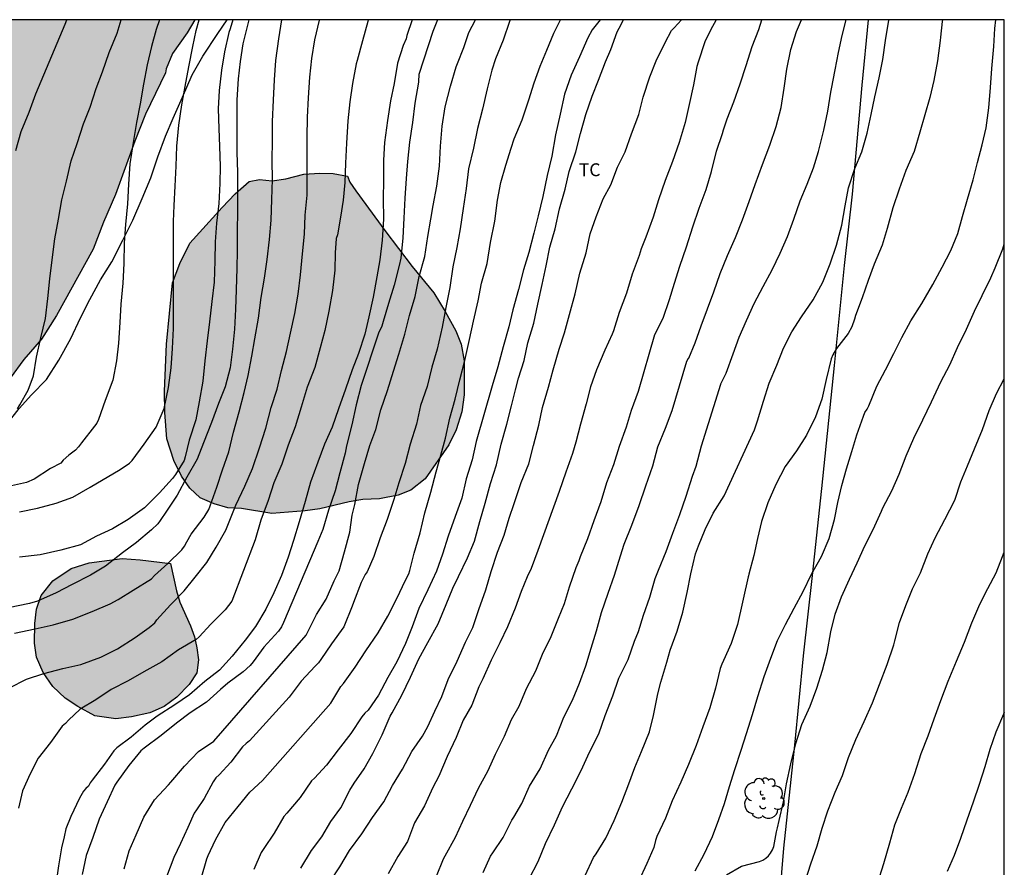
# Model space of a CAD drawing. Units: metres. Extents: x 579944 to 580295, y 4793290 to 4793540.
# Drawn here: x 580237 to 580294, y 4793491 to 4793540 of the extents above; entities that cross this region are included whole.
import ezdxf

# ---------------------------------------------------------------- set-up
doc = ezdxf.new("R2010")
doc.units = ezdxf.units.M
for name, color, linetype in [('010106', 9, 'Continuous'), ('020104', 34, 'Continuous'), ('070101', 9, 'ALAMBRADA'), ('070104', 3, 'Continuous'), ('100106', 63, 'Continuous'), ('100202', 3, 'Continuous'), ('100301', 7, 'Continuous'), ('990504', 63, 'Continuous')]:
    doc.layers.add(name, color=color, linetype=linetype)
doc.layers.add('020105', color=24, linetype='Continuous', lineweight=30)
doc.styles.add('ARIAL', font='ARIAL.TTF', dxfattribs={"height": 1})
doc.linetypes.add('ALAMBRADA', pattern='A,1,[203,DONOSTI.shx,S=0.1,R=0,X=0,Y=0],1', length=2)

# ---------------------------------------------------------------- blocks, each defined once
blk = doc.blocks.new('ARBOL')
blk.add_circle((0, 0), 0.0587)
for centre, radius, start, end in [((-0.28, 0.855), 0.3, 359.28777, 173.60777), ((0.097, 0.97), 0.21, 23.15651, 160.46651), ((-0.564, 0.381), 0.532, 92.28, 254.58), ((0.438, 0.881), 0.24, 301.57804, 139.32804), ((0.656, 0.288), 0.443, 319.85562, 114.76562), ((-0.091, 0.321), 0.12, 119.14, 310.56), ((0.819, -0.249), 0.383, 235.52754, 62.02753), ((-0.556, -0.339), 0.555, 142.64, 266.54), ((-0.039, -0.384), 0.21, 189.64, 323.88), ((-0.301, -0.676), 0.45, 213.78, 295.32), ((0.299, -0.624), 0.532, 224.67, 0.24)]:
    blk.add_arc(centre, radius, start, end)

msp = doc.modelspace()

# ---------------------------------------------------------------- hatches: boundary and pattern name
at = {"layer": '990504'}
for points in [[(580183.343, 4793490.674), (580182.521, 4793489.492), (580181.887, 4793488.404), (580181.548, 4793487.469), (580181.217, 4793486.075), (580181.149, 4793485.229), (580181.509, 4793484.219), (580182.572, 4793483.4), (580184.43, 4793482.545), (580191.832, 4793479.931), (580193.394, 4793479.314), (580194.859, 4793478.521), (580196.562, 4793477.516), (580198.104, 4793476.272), (580199.522, 4793474.938), (580200.585, 4793473.732), (580202.24, 4793471.146), (580203.022, 4793469.73), (580203.645, 4793468.297), (580204.43, 4793466.809), (580207.05, 4793464.075), (580208.073, 4793462.766), (580208.469, 4793461.439), (580207.804, 4793460.123), (580204.5, 4793456.708), (580203.588, 4793455.481), (580202.92, 4793454.342), (580202.445, 4793453.354), (580201.987, 4793451.921), (580201.434, 4793450.44), (580200.214, 4793447.509), (580199.652, 4793446.046), (580199.16, 4793444.547), (580198.841, 4793442.962), (580198.538, 4793441.888), (580198.088, 4793440.6), (580197.874, 4793439.39), (580198.433, 4793438.229), (580199.996, 4793437.234), (580201.6, 4793437.112), (580203.393, 4793437.13), (580204.919, 4793437.323), (580208.06, 4793437.967), (580209.555, 4793438.596), (580210.573, 4793438.956), (580212.259, 4793439.359), (580214.027, 4793439.705), (580215.319, 4793439.861), (580217.221, 4793439.855), (580218.733, 4793439.671), (580220.094, 4793439.22), (580221.776, 4793438.053), (580222.469, 4793437.506), (580223.486, 4793437.585), (580223.894, 4793438.57), (580223.799, 4793439.693), (580223.75, 4793441.07), (580223.73, 4793443.909), (580223.77, 4793445.622), (580224.126, 4793450.967), (580224.317, 4793452.927), (580224.543, 4793454.668), (580225.203, 4793458.27), (580226.648, 4793461.161), (580227.293, 4793462.586), (580229.401, 4793465.763), (580230.426, 4793466.976), (580231.193, 4793468.074), (580232.365, 4793469.884), (580233.049, 4793471.126), (580233.578, 4793472.555), (580234.002, 4793474.103), (580234.156, 4793475.639), (580234.068, 4793476.969), (580233.795, 4793478.486), (580233.579, 4793480.094), (580233.589, 4793486.246), (580233.426, 4793490.503), (580233.061, 4793494.367), (580232.704, 4793496.484), (580232.615, 4793497.249), (580231.95, 4793500.121), (580231.35, 4793503.32), (580231.162, 4793504.802), (580231.074, 4793506.593), (580231.147, 4793509.08), (580231.356, 4793511.941), (580231.63, 4793513.518), (580231.992, 4793514.822), (580232.688, 4793516.571), (580233.048, 4793517.037), (580234.068, 4793517.826), (580235.33, 4793518.523), (580236.321, 4793519.402), (580237.112, 4793520.488), (580238.133, 4793521.688), (580239.012, 4793523.063), (580241.159, 4793526.933), (580241.758, 4793528.489), (580242.445, 4793530.117), (580243.567, 4793533.22), (580244.201, 4793534.796), (580245.358, 4793537.202), (580245.392, 4793537.437), (580245.777, 4793538.333), (580246.631, 4793539.538), (580247.077, 4793540.289), (580170.671, 4793540.291), (580170.256, 4793537.464), (580169.884, 4793535.912), (580169.516, 4793534.839), (580169.021, 4793533.589), (580168.148, 4793531.562), (580167.088, 4793529.528), (580166.816, 4793528.74), (580166.348, 4793527.916), (580165.612, 4793526.83), (580164.406, 4793524.908), (580164.441, 4793523.548), (580165.287, 4793522.638), (580166.532, 4793521.564), (580167.636, 4793520.507), (580168.404, 4793519.383), (580168.741, 4793518.215), (580168.664, 4793516.893), (580167.574, 4793515.987), (580166.033, 4793515.752), (580164.474, 4793515.802), (580162.868, 4793515.753), (580161.466, 4793515.576), (580160.135, 4793515.754), (580159.058, 4793516.627), (580158.301, 4793518.421), (580157.91, 4793519.778), (580157.334, 4793521.388), (580156.217, 4793523.576), (580155.283, 4793524.866), (580153.922, 4793525.762), (580152.255, 4793526.233), (580149.342, 4793525.175), (580147.592, 4793525.187), (580146.081, 4793525.776), (580144.323, 4793526.536), (580143.775, 4793527.76), (580144.245, 4793529.02), (580144.1, 4793530.29), (580142.919, 4793531.056), (580141.68, 4793531.285), (580139.978, 4793531.849), (580138.587, 4793532.89), (580137.525, 4793534.464), (580136.866, 4793535.91), (580137.664, 4793540.291), (580132.518, 4793540.291), (580132.191, 4793540.018), (580131.351, 4793539.053), (580130.655, 4793538.164), (580129.806, 4793537.347), (580128.534, 4793537.06), (580127.076, 4793537.318), (580124.106, 4793538.765), (580122.728, 4793538.957), (580121.536, 4793538.426), (580120.902, 4793537.423), (580121.123, 4793535.596), (580121.626, 4793532.649), (580121.658, 4793531.138), (580121.753, 4793529.811), (580122.394, 4793525.169), (580123.105, 4793519.164), (580123.524, 4793516.19), (580123.719, 4793515.162), (580124.007, 4793513.947), (580124.617, 4793512.868), (580125.423, 4793512.064), (580126.8, 4793511.8), (580128.807, 4793512.138), (580132.398, 4793513.27), (580134.171, 4793513.504), (580138.218, 4793513.814), (580140.128, 4793513.795), (580141.659, 4793513.569), (580142.705, 4793512.963), (580143.854, 4793511.792), (580144.624, 4793510.587), (580145.275, 4793509.343), (580145.971, 4793509.846), (580146.798, 4793510.722), (580148.048, 4793511.603), (580148.581, 4793512.024), (580148.46, 4793512.548), (580147.918, 4793513.99), (580147.539, 4793515.505), (580147.576, 4793517.607), (580148.174, 4793519.016), (580149.498, 4793520.115), (580151.134, 4793520.186), (580152.691, 4793519.309), (580153.801, 4793518.019), (580154.798, 4793516.733), (580156.236, 4793515.353), (580157.986, 4793514.373), (580160.124, 4793513.382), (580166.301, 4793511.398), (580168.262, 4793510.52), (580170.029, 4793509.359), (580171.452, 4793509.039), (580172.799, 4793509.762), (580174.807, 4793511.714), (580176.159, 4793512.926), (580177.532, 4793513.828), (580179.121, 4793514.728), (580180.743, 4793515.822), (580182.04, 4793517.125), (580183.773, 4793518.373), (580185.799, 4793518.89), (580187.77, 4793518.28), (580188.893, 4793516.865), (580188.607, 4793515.2), (580187.183, 4793513.532), (580185.951, 4793511.57), (580185.023, 4793510.212), (580181.127, 4793505.085), (580180.332, 4793503.723), (580179.837, 4793502.676), (580179.945, 4793501.692), (580180.593, 4793500.236), (580181.328, 4793499.325), (580182.805, 4793498.095), (580184.428, 4793497.088), (580185.386, 4793496.177), (580185.545, 4793495.115), (580184.831, 4793493.034)], [(580255.967, 4793531.174), (580256.096, 4793530.826), (580256.442, 4793530.317), (580258.122, 4793528.015), (580259.728, 4793525.914), (580260.984, 4793524.374), (580261.65, 4793523.3), (580262.264, 4793522.168), (580262.566, 4793521.382), (580262.748, 4793520.417), (580262.758, 4793519.412), (580262.757, 4793518.437), (580262.609, 4793517.45), (580262.282, 4793516.395), (580261.86, 4793515.519), (580260.47, 4793513.548), (580259.652, 4793512.892), (580258.904, 4793512.593), (580257.817, 4793512.374), (580256.847, 4793512.341), (580256.057, 4793512.204), (580254.346, 4793511.797), (580253.487, 4793511.689), (580251.548, 4793511.531), (580249.782, 4793511.823), (580248.983, 4793511.863), (580248.194, 4793512.081), (580247.383, 4793512.429), (580246.776, 4793512.999), (580246.297, 4793513.704), (580245.842, 4793514.614), (580245.433, 4793515.868), (580245.321, 4793517.401), (580245.306, 4793518.651), (580245.423, 4793521.386), (580245.778, 4793524.96), (580246.202, 4793526.087), (580246.787, 4793527.28), (580248.652, 4793529.36), (580249.421, 4793530.151), (580250.226, 4793530.867), (580250.837, 4793530.977), (580251.571, 4793530.897), (580252.366, 4793531.026), (580253.406, 4793531.294), (580254.344, 4793531.356), (580255.123, 4793531.334)], [(580245.643, 4793508.618), (580245.995, 4793507.023), (580246.204, 4793506.367), (580246.815, 4793504.98), (580247.053, 4793504.345), (580247.187, 4793503.695), (580247.281, 4793503), (580247.184, 4793502.245), (580246.735, 4793501.557), (580246.026, 4793500.819), (580245.275, 4793500.283), (580244.44, 4793499.91), (580243.381, 4793499.674), (580242.471, 4793499.556), (580241.25, 4793499.732), (580240.263, 4793500.286), (580239.527, 4793500.772), (580238.81, 4793501.448), (580238.243, 4793502.253), (580237.846, 4793503.151), (580237.726, 4793503.971), (580237.754, 4793505.112), (580237.855, 4793505.947), (580238.129, 4793506.752), (580238.808, 4793507.607), (580239.877, 4793508.318), (580240.911, 4793508.646), (580242.83, 4793508.895), (580243.886, 4793508.827)]]:
    msp.add_hatch(color=256, dxfattribs=at).paths.add_polyline_path(points)

# ---------------------------------------------------------------- linework, layer by layer
at = {"layer": '010106', "flags": 128}
msp.add_lwpolyline([(579944.203, 4793290.303), (580294.193, 4793290.295), (580294.199, 4793540.288), (579944.209, 4793540.296)], close=True, dxfattribs=at)
at = {"layer": '020104', "flags": 128}
for points, elevation in [([(580245.021, 4793540.289), (580244.815, 4793539.733), (580244.538, 4793538.727), (580244.293, 4793537.673), (580244.086, 4793536.536), (580243.882, 4793535.387), (580243.664, 4793534.3), (580243.475, 4793533.142), (580243.281, 4793531.9), (580243.204, 4793530.713), (580243.151, 4793529.56), (580243.031, 4793528.359), (580242.956, 4793527.296), (580242.94, 4793526.094), (580242.878, 4793524.952), (580242.759, 4793523.713), (580242.694, 4793522.658), (580242.626, 4793521.457), (580242.515, 4793520.424), (580242.289, 4793519.292), (580241.857, 4793518.103), (580241.46, 4793516.992), (580241.355, 4793516.792), (580241.228, 4793516.606), (580240.476, 4793515.637), (580240.301, 4793515.4), (580240.123, 4793515.21), (580239.729, 4793514.915), (580239.405, 4793514.626), (580239.265, 4793514.452), (580238.663, 4793514.138), (580237.706, 4793513.529), (580237.27, 4793513.325), (580236.054, 4793513.058)], 109), ([(580250.218, 4793540.289), (580250.15, 4793540.061), (580249.866, 4793538.897), (580249.702, 4793537.861), (580249.588, 4793536.851), (580249.524, 4793535.624), (580249.511, 4793534.597), (580249.51, 4793533.582), (580249.517, 4793532.577), (580249.551, 4793531.4), (580249.554, 4793530.298), (580249.548, 4793529.07), (580249.533, 4793528.044), (580249.531, 4793526.837), (580249.517, 4793525.825), (580249.478, 4793524.562), (580249.429, 4793523.423), (580249.381, 4793522.27), (580249.265, 4793521.094), (580249.133, 4793520.016), (580248.844, 4793518.909), (580248.456, 4793517.931), (580248.034, 4793516.82), (580247.575, 4793515.639), (580247.198, 4793514.682), (580246.608, 4793513.643), (580246.043, 4793512.597), (580245.425, 4793511.656), (580245.054, 4793511.113), (580244.913, 4793510.926), (580244.544, 4793510.566), (580243.676, 4793509.838), (580242.86, 4793509.237), (580241.865, 4793508.463), (580240.986, 4793507.932), (580239.918, 4793507.388), (580238.987, 4793506.901), (580237.901, 4793506.408), (580237.45, 4793506.277), (580236.215, 4793506.021)], 112), ([(580236.27, 4793501.366), (580237.263, 4793501.876), (580238.268, 4793502.198), (580239.385, 4793502.49), (580240.435, 4793502.726), (580241.596, 4793503.156), (580242.559, 4793503.648), (580243.589, 4793504.298), (580244.415, 4793504.88), (580244.744, 4793505.154), (580244.857, 4793505.332), (580245.658, 4793506.21), (580246.446, 4793507.016), (580247.096, 4793507.819), (580247.759, 4793508.677), (580248.305, 4793509.569), (580248.876, 4793510.56), (580249.071, 4793511.049), (580249.459, 4793512.013), (580249.979, 4793513.109), (580250.419, 4793514.154), (580250.834, 4793515.354), (580251.204, 4793516.496), (580251.521, 4793517.701), (580251.866, 4793518.775), (580252.115, 4793519.86), (580252.397, 4793520.966), (580252.647, 4793522.041), (580252.889, 4793523.17), (580253.09, 4793524.304), (580253.224, 4793525.423), (580253.346, 4793526.651), (580253.45, 4793527.803), (580253.502, 4793528.915), (580253.61, 4793530.08), (580253.619, 4793531.25), (580253.617, 4793532.381), (580253.61, 4793533.424), (580253.634, 4793534.623), (580253.678, 4793535.746), (580253.76, 4793536.937), (580253.882, 4793538.043), (580254.053, 4793539.131), (580254.321, 4793540.274), (580254.325, 4793540.289)], 114), ([(580236.562, 4793504.554), (580237.779, 4793504.81), (580238.823, 4793505.048), (580239.967, 4793505.369), (580241.088, 4793505.822), (580242.143, 4793506.259), (580242.609, 4793506.522), (580243.475, 4793507.053), (580244.54, 4793507.719), (580244.722, 4793507.921), (580245.506, 4793508.613), (580246.303, 4793509.402), (580246.463, 4793509.627), (580246.596, 4793509.874), (580246.847, 4793510.313), (580247.618, 4793511.319), (580247.883, 4793511.755), (580247.964, 4793511.967), (580248.351, 4793513.058), (580248.682, 4793514.066), (580249.058, 4793515.12), (580249.322, 4793516.255), (580249.657, 4793517.44), (580249.947, 4793518.57), (580250.174, 4793519.564), (580250.396, 4793520.688), (580250.564, 4793521.695), (580250.777, 4793522.898), (580250.938, 4793524.115), (580251.129, 4793525.226), (580251.277, 4793526.321), (580251.424, 4793527.498), (580251.508, 4793528.622), (580251.561, 4793529.827), (580251.584, 4793530.984), (580251.578, 4793532.097), (580251.588, 4793533.248), (580251.6, 4793534.359), (580251.652, 4793535.601), (580251.713, 4793536.787), (580251.791, 4793537.915), (580251.956, 4793539.171), (580252.143, 4793540.289)], 113), ([(580236.65, 4793532.683), (580236.95, 4793533.777), (580237.423, 4793534.9), (580237.811, 4793535.973), (580239.51, 4793540.038), (580239.611, 4793540.289)], 107), ([(580236.737, 4793517.63), (580236.881, 4793517.855), (580237.365, 4793518.713), (580237.679, 4793519.537), (580237.852, 4793520.625), (580238.094, 4793521.764), (580238.382, 4793522.891), (580238.514, 4793524.06), (580238.629, 4793525.19), (580238.756, 4793526.304), (580238.92, 4793527.52), (580239.124, 4793528.672), (580239.335, 4793529.791), (580239.604, 4793530.889), (580239.87, 4793532.081), (580240.22, 4793533.084), (580240.593, 4793534.231), (580240.978, 4793535.193), (580241.328, 4793536.289), (580241.699, 4793537.248), (580242.072, 4793538.377), (580242.546, 4793539.515), (580242.782, 4793540.289)], 108), ([(580249.284, 4793540.289), (580249.118, 4793539.76), (580249.043, 4793539.554), (580248.793, 4793538.424), (580248.622, 4793537.36), (580248.483, 4793536.163), (580248.437, 4793535.099), (580248.467, 4793533.965), (580248.512, 4793532.901), (580248.54, 4793531.758), (580248.528, 4793530.752), (580248.461, 4793529.581), (580248.337, 4793528.432), (580248.257, 4793527.343), (580248.228, 4793526.241), (580248.199, 4793524.994), (580248.068, 4793523.87), (580247.93, 4793522.7), (580247.787, 4793521.58), (580247.656, 4793520.412), (580247.53, 4793519.238), (580247.322, 4793518.033), (580247.124, 4793516.973), (580246.745, 4793515.798), (580246.504, 4793514.821), (580246.454, 4793514.603), (580245.935, 4793513.803), (580245.776, 4793513.555), (580245.012, 4793512.737), (580244.142, 4793511.861), (580243.184, 4793511.183), (580242.281, 4793510.631), (580241.339, 4793510.205), (580240.404, 4793509.697), (580239.275, 4793509.386), (580238.055, 4793509.122), (580236.868, 4793508.973)], 111), ([(580259.721, 4793540.289), (580259.416, 4793539.378), (580259.369, 4793539.181), (580259.196, 4793538.798), (580258.875, 4793537.764), (580258.666, 4793536.578), (580258.454, 4793535.56), (580258.28, 4793534.418), (580258.112, 4793533.146), (580258.063, 4793532.112), (580258.044, 4793530.922), (580258.033, 4793529.87), (580258.054, 4793528.671), (580257.977, 4793527.448), (580257.847, 4793526.308), (580257.675, 4793525.307), (580257.453, 4793524.124), (580257.199, 4793522.982), (580256.959, 4793521.98), (580256.593, 4793520.847), (580256.226, 4793519.887), (580255.834, 4793518.774), (580255.428, 4793517.614), (580255.06, 4793516.547), (580254.613, 4793515.572), (580254.237, 4793514.513), (580253.804, 4793513.353), (580253.487, 4793512.232), (580253.138, 4793511.049), (580252.82, 4793509.953), (580252.5, 4793508.985), (580252.117, 4793507.913), (580251.673, 4793506.903), (580251.212, 4793505.956), (580250.594, 4793504.948), (580250.001, 4793504.14), (580249.242, 4793503.213), (580248.499, 4793502.404), (580247.658, 4793501.732), (580246.757, 4793500.963), (580245.903, 4793500.375), (580244.87, 4793499.726), (580244.181, 4793499.195), (580243.36, 4793498.502), (580242.532, 4793497.864), (580242.357, 4793497.704), (580241.801, 4793496.92), (580241.082, 4793495.998), (580240.971, 4793495.83), (580240.872, 4793495.642), (580240.717, 4793495.511), (580240.589, 4793495.35), (580240.353, 4793494.932), (580239.844, 4793493.877), (580239.56, 4793493.158), (580239.454, 4793492.688), (580239.308, 4793492.041), (580239.132, 4793491.005), (580238.955, 4793489.781)], 116), ([(580261.189, 4793540.289), (580260.924, 4793539.607), (580260.103, 4793537.098), (580260.097, 4793536.694), (580260.091, 4793536.653), (580259.884, 4793535.424), (580259.746, 4793534.31), (580259.562, 4793533.155), (580259.447, 4793532.034), (580259.367, 4793531.034), (580259.305, 4793529.9), (580259.244, 4793528.741), (580259.179, 4793527.584), (580259.061, 4793526.41), (580258.961, 4793525.968), (580258.674, 4793524.828), (580258.351, 4793523.76), (580258.033, 4793522.712), (580257.951, 4793522.434), (580257.764, 4793522.037), (580256.757, 4793518.983), (580256.466, 4793517.848), (580256.208, 4793516.694), (580255.898, 4793515.475), (580255.825, 4793515.041), (580255.516, 4793513.891), (580255.237, 4793512.836), (580254.851, 4793511.727), (580254.521, 4793510.596), (580254.239, 4793509.898), (580252.238, 4793505.179), (580252.107, 4793504.917), (580251.95, 4793504.668), (580251.096, 4793503.731), (580250.467, 4793502.882), (580250.291, 4793502.664), (580249.887, 4793502.303), (580248.988, 4793501.648), (580248.563, 4793501.265), (580247.752, 4793500.529), (580246.804, 4793499.908), (580245.996, 4793499.308), (580245.108, 4793498.593), (580244.126, 4793497.848), (580243.928, 4793497.699), (580243.217, 4793496.844), (580242.527, 4793495.874), (580242.41, 4793495.699), (580241.963, 4793494.724), (580241.496, 4793493.725), (580241.128, 4793492.644), (580240.746, 4793491.599), (580240.514, 4793490.499)], 117), ([(580242.955, 4793490.814), (580243.255, 4793491.866), (580243.656, 4793492.803), (580244.093, 4793493.833), (580244.723, 4793494.847), (580245.544, 4793495.709), (580245.673, 4793495.868), (580246.474, 4793496.81), (580247.284, 4793497.653), (580248.175, 4793498.268), (580253.549, 4793504.429), (580253.643, 4793504.629), (580254.146, 4793505.647), (580254.718, 4793506.531), (580255.182, 4793507.608), (580255.471, 4793508.192), (580255.785, 4793509.287), (580256.089, 4793510.436), (580256.23, 4793511.428), (580256.382, 4793512.057), (580256.6, 4793513.211), (580256.946, 4793514.439), (580257.254, 4793515.477), (580257.602, 4793516.417), (580257.906, 4793517.559), (580258.281, 4793518.69), (580258.645, 4793519.819), (580258.94, 4793520.803), (580259.302, 4793521.967), (580259.559, 4793523.051), (580259.901, 4793524.174), (580260.136, 4793525.336), (580260.455, 4793526.506), (580260.64, 4793527.671), (580260.809, 4793528.667), (580260.954, 4793529.463), (580261.165, 4793530.599), (580261.312, 4793531.768), (580261.367, 4793532.923), (580261.46, 4793534.099), (580261.646, 4793535.214), (580261.957, 4793536.42), (580262.278, 4793537.544), (580262.37, 4793537.736), (580262.726, 4793538.68), (580263.029, 4793539.55), (580263.401, 4793540.289)], 118), ([(580265.438, 4793540.289), (580265.399, 4793540.184), (580265.026, 4793539.096), (580264.582, 4793538.022), (580264.359, 4793537.353), (580264.09, 4793536.267), (580263.816, 4793535.075), (580263.527, 4793533.964), (580263.284, 4793532.807), (580263, 4793531.615), (580262.861, 4793530.453), (580262.696, 4793529.285), (580262.516, 4793528.106), (580262.324, 4793527.017), (580262.09, 4793525.893), (580261.914, 4793524.684), (580261.685, 4793523.534), (580261.469, 4793522.373), (580261.185, 4793521.106), (580260.868, 4793520.045), (580260.595, 4793518.921), (580260.217, 4793517.811), (580259.978, 4793516.73), (580259.602, 4793515.567), (580259.309, 4793514.446), (580258.94, 4793513.318), (580258.661, 4793512.333), (580258.261, 4793511.184), (580257.85, 4793510.112), (580257.496, 4793509.017), (580257.096, 4793508.133), (580256.982, 4793507.963), (580256.761, 4793507.505), (580256.314, 4793506.339), (580256.235, 4793506.126), (580255.736, 4793504.924), (580255.025, 4793503.935), (580254.401, 4793503.014), (580254.269, 4793502.829), (580254.078, 4793502.622), (580253.252, 4793501.76), (580252.562, 4793500.815), (580250.252, 4793498.284), (580250.049, 4793498.122), (580249.846, 4793497.927), (580249.164, 4793497.032), (580248.478, 4793496.302), (580248.297, 4793496.115), (580248.127, 4793495.899), (580247.603, 4793494.915), (580247.175, 4793494.266), (580247.032, 4793494.075), (580246.661, 4793493.23), (580246.229, 4793492.308), (580245.843, 4793491.487), (580245.415, 4793490.359)], 119), ([(580270.671, 4793540.289), (580270.352, 4793539.889), (580270.202, 4793539.711), (580269.946, 4793539.23), (580269.473, 4793538.128), (580268.983, 4793537.069), (580268.59, 4793535.956), (580268.331, 4793534.8), (580268.062, 4793533.583), (580267.847, 4793532.352), (580267.583, 4793531.225), (580267.331, 4793529.996), (580267.053, 4793528.871), (580266.809, 4793527.857), (580266.515, 4793526.725), (580266.197, 4793525.721), (580265.921, 4793524.57), (580265.579, 4793523.387), (580265.346, 4793522.392), (580265.022, 4793521.228), (580264.708, 4793520.067), (580264.371, 4793518.961), (580263.444, 4793515.715), (580263.216, 4793514.657), (580262.873, 4793513.547), (580262.623, 4793512.418), (580262.224, 4793511.345), (580261.827, 4793510.21), (580261.491, 4793509.146), (580261.14, 4793508.159), (580260.644, 4793507.083), (580260.105, 4793505.99), (580259.717, 4793504.916), (580259.329, 4793503.942), (580258.829, 4793502.884), (580258.305, 4793501.976), (580257.766, 4793500.935), (580257.152, 4793500.074), (580256.97, 4793499.892), (580256.795, 4793499.676), (580256.154, 4793498.706), (580255.417, 4793497.761), (580254.74, 4793496.864), (580254.031, 4793496.113), (580253.852, 4793495.943), (580253.202, 4793494.987), (580252.42, 4793494.073), (580252.244, 4793493.881), (580251.683, 4793492.893), (580251.088, 4793492.003), (580250.935, 4793491.77), (580250.499, 4793490.78)], 121), ([(580253.239, 4793490.866), (580253.854, 4793491.887), (580254.471, 4793492.682), (580254.995, 4793493.589), (580255.568, 4793494.379), (580256.089, 4793495.414), (580256.337, 4793495.82), (580256.926, 4793496.64), (580257.425, 4793497.537), (580257.974, 4793498.629), (580258.436, 4793499.723), (580258.563, 4793499.915), (580259.123, 4793500.947), (580259.616, 4793501.997), (580260.116, 4793503.049), (580260.639, 4793504.005), (580261.242, 4793505.087), (580261.702, 4793506.219), (580262.091, 4793507.173), (580262.429, 4793507.853), (580262.954, 4793508.95), (580263.347, 4793509.915), (580263.662, 4793511.057), (580263.964, 4793512.124), (580264.28, 4793513.266), (580264.627, 4793514.363), (580264.908, 4793515.563), (580265.242, 4793516.728), (580265.507, 4793517.801), (580265.738, 4793518.732), (580265.91, 4793519.411), (580266.234, 4793520.439), (580266.466, 4793521.471), (580266.802, 4793522.606), (580267.045, 4793523.724), (580267.291, 4793524.876), (580267.526, 4793525.963), (580267.742, 4793527.051), (580268.04, 4793528.106), (580268.299, 4793529.275), (580268.627, 4793530.419), (580268.87, 4793531.443), (580269.249, 4793532.598), (580269.516, 4793533.664), (580269.84, 4793534.764), (580270.198, 4793535.839), (580270.572, 4793536.777), (580270.974, 4793537.838), (580271.296, 4793538.551), (580271.657, 4793539.592), (580271.766, 4793539.793), (580272.025, 4793540.288)], 122), ([(580254.954, 4793490.093), (580255.511, 4793490.948), (580256.076, 4793491.9), (580256.796, 4793492.861), (580257.42, 4793493.811), (580258.066, 4793494.724), (580258.569, 4793495.674), (580259.166, 4793496.625), (580259.703, 4793497.655), (580260.319, 4793498.547), (580260.635, 4793499.119), (580261.052, 4793500.018), (580261.459, 4793500.869), (580261.826, 4793501.855), (580262.346, 4793502.921), (580262.83, 4793504.034), (580263.258, 4793504.878), (580263.612, 4793505.934), (580264.005, 4793507.08), (580264.324, 4793508.146), (580264.688, 4793509.276), (580265.07, 4793510.263), (580265.364, 4793511.256), (580265.657, 4793512.1), (580265.742, 4793512.339), (580266.069, 4793513.329), (580266.509, 4793514.417), (580266.787, 4793515.489), (580267.1, 4793516.679), (580267.319, 4793517.703), (580267.656, 4793518.89), (580267.928, 4793519.903), (580268.287, 4793521.096), (580268.596, 4793522.05), (580268.885, 4793523.118), (580269.222, 4793524.33), (580269.494, 4793525.533), (580269.848, 4793526.713), (580270.083, 4793527.817), (580270.437, 4793528.808), (580270.835, 4793529.862), (580271.286, 4793530.671), (580271.671, 4793531.697), (580272.119, 4793532.604), (580272.499, 4793533.65), (580272.925, 4793534.769), (580273.176, 4793535.787), (580273.561, 4793536.963), (580273.936, 4793537.892), (580274.452, 4793538.973), (580274.827, 4793539.664), (580274.983, 4793539.825), (580275.402, 4793540.288)], 123), ([(580277.427, 4793540.288), (580277.098, 4793539.684), (580276.757, 4793539.001), (580276.367, 4793537.818), (580276.289, 4793537.57), (580276.102, 4793536.498), (580275.841, 4793535.36), (580275.625, 4793534.312), (580275.262, 4793533.144), (580274.887, 4793532.04), (580274.461, 4793530.919), (580274.066, 4793529.802), (580273.76, 4793528.788), (580273.325, 4793527.63), (580273.062, 4793526.94), (580272.931, 4793526.552), (580272.535, 4793525.477), (580272.211, 4793524.355), (580271.78, 4793523.235), (580271.44, 4793522.176), (580271.362, 4793521.982), (580270.943, 4793521.041), (580270.461, 4793519.886), (580270.11, 4793518.901), (580269.849, 4793517.914), (580269.529, 4793516.739), (580269.25, 4793515.68), (580269.05, 4793515.019), (580268.674, 4793513.927), (580268.279, 4793512.805), (580267.036, 4793509.376), (580266.647, 4793508.327), (580266.416, 4793507.828), (580266.071, 4793506.985), (580265.714, 4793506.006), (580265.271, 4793504.927), (580264.818, 4793503.993), (580264.323, 4793502.971), (580263.83, 4793501.895), (580263.606, 4793501.435), (580263.192, 4793500.364), (580262.691, 4793499.476), (580262.282, 4793498.468), (580261.754, 4793497.359), (580261.267, 4793496.212), (580260.932, 4793495.565), (580260.443, 4793494.5), (580259.868, 4793493.5), (580259.447, 4793492.414), (580258.896, 4793491.543), (580258.324, 4793490.532)], 124), ([(580263.855, 4793490.617), (580264.29, 4793491.567), (580264.41, 4793491.747), (580265.025, 4793492.654), (580265.529, 4793493.649), (580265.647, 4793493.83), (580266.105, 4793494.63), (580266.561, 4793495.645), (580267.177, 4793496.65), (580267.657, 4793497.738), (580268.132, 4793498.581), (580268.561, 4793499.654), (580269.066, 4793500.646), (580269.465, 4793501.639), (580269.841, 4793502.659), (580270.142, 4793503.676), (580270.456, 4793504.683), (580270.755, 4793505.765), (580271.13, 4793506.875), (580271.497, 4793507.931), (580271.846, 4793509.053), (580272.065, 4793509.738), (580272.517, 4793510.85), (580272.938, 4793511.989), (580273.329, 4793513.143), (580273.73, 4793514.299), (580274.035, 4793515.413), (580274.471, 4793516.499), (580274.863, 4793517.527), (580275.722, 4793520.402), (580275.815, 4793520.573), (580275.832, 4793520.572), (580276.203, 4793521.463), (580276.55, 4793522.45), (580276.914, 4793523.442), (580277.28, 4793524.447), (580277.66, 4793525.512), (580278.085, 4793526.562), (580278.553, 4793527.608), (580278.965, 4793528.635), (580279.345, 4793529.709), (580279.686, 4793530.699), (580280.123, 4793531.866), (580280.54, 4793532.982), (580280.907, 4793534.069), (580281.207, 4793535.173), (580281.387, 4793536.297), (580281.531, 4793537.422), (580281.761, 4793538.559), (580282.105, 4793539.613), (580282.392, 4793540.288)], 126), ([(580266.529, 4793490.239), (580267.062, 4793491.249), (580267.479, 4793492.308), (580268.019, 4793493.391), (580268.473, 4793494.44), (580269.019, 4793495.493), (580269.567, 4793496.555), (580270.04, 4793497.629), (580270.588, 4793498.68), (580270.96, 4793499.762), (580271.398, 4793500.903), (580271.759, 4793501.936), (580272.298, 4793503.015), (580272.664, 4793504.081), (580272.895, 4793504.651), (580273.196, 4793505.607), (580273.554, 4793506.66), (580273.879, 4793507.742), (580274.066, 4793508.22), (580274.502, 4793509.306), (580274.908, 4793510.372), (580275.303, 4793511.468), (580275.683, 4793512.54), (580276.042, 4793513.705), (580276.256, 4793514.287), (580276.571, 4793515.474), (580277.697, 4793519.069), (580277.703, 4793519.089), (580277.997, 4793519.707), (580278.411, 4793520.834), (580278.759, 4793521.805), (580279.18, 4793522.774), (580279.63, 4793523.762), (580280.16, 4793524.753), (580280.682, 4793525.713), (580281.151, 4793526.686), (580281.567, 4793527.665), (580281.937, 4793528.681), (580282.308, 4793529.749), (580282.712, 4793530.713), (580283.08, 4793531.662), (580283.371, 4793532.623), (580283.695, 4793533.851), (580283.925, 4793534.968), (580284.095, 4793536.066), (580284.135, 4793536.262), (580284.351, 4793537.382), (580284.542, 4793538.385), (580284.765, 4793539.365), (580285, 4793540.288)], 127), ([(580269.79, 4793490.43), (580270.284, 4793491.49), (580270.439, 4793491.706), (580271.002, 4793492.603), (580271.485, 4793493.642), (580271.927, 4793494.704), (580272.337, 4793495.784), (580272.693, 4793496.735), (580273.084, 4793497.666), (580273.533, 4793498.805), (580273.779, 4793499.75), (580274.023, 4793501.017), (580274.209, 4793501.707), (580274.553, 4793502.865), (580274.743, 4793503.554), (580275.152, 4793504.667), (580275.484, 4793505.781), (580275.736, 4793506.919), (580275.953, 4793508.009), (580276.227, 4793509.174), (580276.403, 4793509.649), (580276.79, 4793510.593), (580277.257, 4793511.538), (580277.893, 4793512.563), (580279.645, 4793516.397), (580279.823, 4793516.92), (580280.178, 4793518.063), (580280.511, 4793519.123), (580280.945, 4793520.159), (580281.347, 4793521.152), (580281.825, 4793522.11), (580282.391, 4793522.983), (580283.062, 4793523.974), (580283.632, 4793525.001), (580284.063, 4793526.073), (580284.437, 4793527.157), (580284.744, 4793528.323), (580284.935, 4793529.454), (580285.129, 4793530.491), (580285.493, 4793531.617), (580285.895, 4793532.597), (580286.213, 4793533.686), (580286.448, 4793534.773), (580286.665, 4793535.809), (580286.914, 4793536.899), (580287.131, 4793537.969), (580287.29, 4793539.08), (580287.479, 4793540.262), (580287.485, 4793540.288)], 128), ([(580290.597, 4793540.288), (580290.588, 4793540.186), (580290.484, 4793539.286), (580290.469, 4793539.083), (580290.305, 4793537.896), (580290.089, 4793536.748), (580289.857, 4793535.755), (580289.581, 4793534.753), (580289.289, 4793533.741), (580288.941, 4793532.625), (580288.466, 4793531.508), (580288.071, 4793530.419), (580287.702, 4793529.341), (580287.369, 4793528.127), (580287.09, 4793527.15), (580286.627, 4793526.056), (580286.27, 4793525.094), (580285.93, 4793524.094), (580285.532, 4793523.054), (580285.476, 4793522.846), (580285.329, 4793522.399), (580285.11, 4793522.004), (580284.432, 4793521.147), (580284.214, 4793520.76), (580284.127, 4793520.528), (580283.822, 4793519.33), (580283.572, 4793518.188), (580283.199, 4793517.157), (580282.69, 4793516.091), (580282.108, 4793515.168), (580281.445, 4793514.272), (580280.89, 4793513.219), (580280.422, 4793512.145), (580280.058, 4793511.051), (580279.828, 4793510.076), (580279.611, 4793509.081), (580279.326, 4793507.988), (580279.304, 4793507.892), (580279.292, 4793507.835), (580278.672, 4793505.066), (580278.286, 4793503.956), (580277.852, 4793502.957), (580277.746, 4793502.742), (580277.658, 4793502.503), (580277.385, 4793501.354), (580277.062, 4793500.199), (580276.646, 4793499.104), (580276.249, 4793498.007), (580275.805, 4793496.909), (580275.368, 4793495.863), (580274.851, 4793494.793), (580274.465, 4793493.778), (580273.973, 4793492.697), (580273.892, 4793492.479), (580273.79, 4793492.061), (580273.392, 4793491.13), (580272.895, 4793490.089)], 129), ([(580278.03, 4793490.48), (580278.892, 4793490.984), (580279.947, 4793491.259), (580280.134, 4793491.336), (580280.305, 4793491.442), (580280.46, 4793491.58), (580280.593, 4793491.734), (580280.707, 4793491.933), (580280.781, 4793492.127), (580280.943, 4793492.985), (580280.998, 4793493.209), (580281.088, 4793493.646), (580281.338, 4793494.724), (580281.511, 4793495.773), (580281.774, 4793496.94), (580282.063, 4793498.128), (580282.419, 4793499.229), (580282.889, 4793500.298), (580283.278, 4793501.351), (580283.61, 4793502.393), (580283.884, 4793503.433), (580284.091, 4793504.629), (580284.348, 4793505.669), (580284.72, 4793506.671), (580285.186, 4793507.707), (580285.64, 4793508.656), (580286.08, 4793509.648), (580286.562, 4793510.599), (580287.058, 4793511.652), (580287.128, 4793511.862), (580287.657, 4793512.845), (580288.07, 4793513.813), (580288.49, 4793514.885), (580288.928, 4793515.914), (580289.446, 4793516.986), (580289.954, 4793518.032), (580290.502, 4793519.196), (580291.03, 4793520.186), (580291.474, 4793521.194), (580291.994, 4793522.271), (580292.472, 4793523.313), (580292.907, 4793524.217), (580293.412, 4793525.264), (580293.665, 4793525.843), (580294.106, 4793526.94), (580294.198, 4793527.224)], 131), ([(580294.198, 4793527.224), (580294.198, 4793527.224)], 131), ([(580282.597, 4793490.075), (580282.933, 4793491.122), (580283.297, 4793492.168), (580283.587, 4793493.2), (580283.93, 4793494.207), (580284.357, 4793495.299), (580284.769, 4793496.27), (580285.134, 4793497.312), (580285.554, 4793498.363), (580286.045, 4793499.415), (580286.534, 4793500.49), (580286.937, 4793501.566), (580287.384, 4793502.72), (580287.762, 4793503.869), (580287.823, 4793504.097), (580288.088, 4793505.18), (580288.466, 4793506.157), (580288.857, 4793507.128), (580289.321, 4793508.063), (580289.741, 4793509.17), (580290.178, 4793510.099), (580290.744, 4793511.18), (580291.314, 4793512.305), (580291.673, 4793513.362), (580292.06, 4793514.304), (580292.454, 4793515.288), (580292.92, 4793516.428), (580293.316, 4793517.527), (580293.738, 4793518.522), (580294.198, 4793519.368)], 132), ([(580286.81, 4793489.976), (580287.186, 4793491.132), (580287.525, 4793492.337), (580287.816, 4793493.384), (580288.222, 4793494.353), (580288.601, 4793495.283), (580288.992, 4793496.383), (580289.363, 4793497.551), (580289.758, 4793498.568), (580290.122, 4793499.567), (580290.506, 4793500.632), (580290.924, 4793501.747), (580291.412, 4793502.923), (580291.873, 4793504.032), (580292.307, 4793505.146), (580292.773, 4793506.233), (580293.239, 4793507.159), (580293.722, 4793508.072), (580294.084, 4793509.01), (580294.198, 4793509.278)], 133), ([(580294.198, 4793509.278), (580294.198, 4793509.278)], 133), ([(580294.198, 4793499.955), (580294.15, 4793499.842), (580293.704, 4793498.784), (580293.364, 4793497.772), (580293.067, 4793496.759), (580292.742, 4793495.735), (580292.378, 4793494.705), (580292.018, 4793493.666), (580291.644, 4793492.582), (580291.278, 4793491.608), (580290.864, 4793490.672)], 134), ([(580294.198, 4793499.955), (580294.198, 4793499.955)], 134)]:
    msp.add_lwpolyline(points, dxfattribs=dict(at, elevation=elevation))
at = {"layer": '020105', "flags": 128}
for points, elevation in [([(580257.162, 4793540.289), (580257.136, 4793540.196), (580256.83, 4793539.07), (580256.52, 4793537.921), (580256.455, 4793537.725), (580256.256, 4793536.584), (580256.089, 4793535.516), (580255.973, 4793534.409), (580255.901, 4793533.092), (580255.843, 4793531.94), (580255.799, 4793530.804), (580255.7, 4793529.785), (580255.547, 4793528.781), (580255.367, 4793527.768), (580255.303, 4793527.544), (580255.249, 4793526.709), (580255.216, 4793525.695), (580255.092, 4793524.526), (580254.868, 4793523.32), (580254.631, 4793522.179), (580254.36, 4793521.185), (580254.056, 4793520.034), (580253.615, 4793518.881), (580253.255, 4793517.715), (580252.918, 4793516.579), (580252.503, 4793515.509), (580252.138, 4793514.404), (580251.66, 4793513.314), (580251.335, 4793512.283), (580250.91, 4793511.135), (580250.578, 4793509.985), (580249.22, 4793506.422), (580248.84, 4793505.916), (580247.999, 4793505.072), (580247.318, 4793504.333), (580247.146, 4793504.189), (580246.112, 4793503.582), (580245.156, 4793502.885), (580244.103, 4793502.307), (580243.188, 4793501.77), (580242.196, 4793501.27), (580241.305, 4793500.673), (580240.386, 4793500.123), (580239.716, 4793499.483), (580239.538, 4793499.29), (580239.346, 4793499.126), (580238.672, 4793498.175), (580237.939, 4793497.269), (580237.479, 4793496.363), (580237.044, 4793495.375), (580236.807, 4793494.362)], 115), ([(580236.867, 4793511.631), (580237.903, 4793511.84), (580239.004, 4793512.124), (580239.966, 4793512.479), (580240.981, 4793513.061), (580242.73, 4793514.085), (580243.266, 4793514.448), (580243.419, 4793514.612), (580244.117, 4793515.569), (580244.818, 4793516.551), (580245.281, 4793517.633), (580245.536, 4793518.866), (580245.693, 4793520.003), (580245.777, 4793521.131), (580245.835, 4793522.306), (580245.823, 4793523.969), (580245.819, 4793524.976), (580245.834, 4793526.213), (580245.831, 4793527.326), (580245.836, 4793528.544), (580245.862, 4793529.477), (580245.931, 4793530.604), (580245.981, 4793531.768), (580246.023, 4793532.934), (580246.146, 4793534.152), (580246.308, 4793535.344), (580246.515, 4793536.396), (580246.729, 4793537.548), (580246.946, 4793538.734), (580247.154, 4793539.666), (580247.32, 4793540.289)], 110), ([(580247.441, 4793490.26), (580247.762, 4793491.404), (580247.853, 4793491.592), (580248.28, 4793492.513), (580248.826, 4793493.514), (580249.589, 4793494.45), (580250.268, 4793495.286), (580251.004, 4793495.969), (580254.994, 4793500.48), (580255.577, 4793501.447), (580255.725, 4793501.621), (580256.402, 4793502.571), (580257.025, 4793503.525), (580257.736, 4793504.58), (580258.308, 4793505.552), (580258.876, 4793506.642), (580259.287, 4793507.556), (580259.522, 4793508.003), (580259.587, 4793508.2), (580259.843, 4793509.218), (580260.182, 4793510.399), (580260.453, 4793511.57), (580260.802, 4793512.764), (580261.129, 4793513.95), (580261.39, 4793514.928), (580261.657, 4793515.908), (580261.917, 4793517.079), (580262.233, 4793518.182), (580262.493, 4793519.318), (580262.786, 4793520.447), (580263.067, 4793521.657), (580263.293, 4793522.735), (580263.574, 4793523.911), (580263.756, 4793524.937), (580264.086, 4793526.095), (580264.29, 4793527.31), (580264.53, 4793528.563), (580264.693, 4793529.775), (580264.878, 4793530.817), (580265.185, 4793531.812), (580265.486, 4793532.816), (580265.668, 4793533.36), (580266.119, 4793534.459), (580266.507, 4793535.629), (580266.834, 4793536.619), (580267.181, 4793537.595), (580267.561, 4793538.527), (580267.975, 4793539.512), (580268.362, 4793540.289)], 120), ([(580261.131, 4793490.394), (580261.542, 4793491.408), (580261.652, 4793491.589), (580262.245, 4793492.667), (580262.673, 4793493.596), (580263.12, 4793494.528), (580263.577, 4793495.526), (580264.138, 4793496.547), (580264.571, 4793497.497), (580265.091, 4793498.56), (580265.509, 4793499.517), (580265.957, 4793500.301), (580266.374, 4793501.331), (580266.932, 4793502.357), (580267.307, 4793503.334), (580267.822, 4793504.354), (580268.236, 4793505.424), (580268.597, 4793506.281), (580268.888, 4793507.249), (580269.27, 4793508.374), (580269.443, 4793508.785), (580269.517, 4793509.025), (580269.953, 4793510.059), (580270.327, 4793511.126), (580270.727, 4793512.217), (580271.066, 4793513.335), (580271.472, 4793514.379), (580271.8, 4793515.457), (580272.209, 4793516.572), (580272.502, 4793517.545), (580272.907, 4793518.645), (580273.849, 4793521.957), (580274.331, 4793522.904), (580274.698, 4793523.984), (580275, 4793524.945), (580275.311, 4793525.935), (580275.702, 4793527.064), (580276.055, 4793528.221), (580276.439, 4793529.315), (580276.839, 4793530.405), (580277.145, 4793531.449), (580277.447, 4793532.638), (580277.788, 4793533.669), (580277.854, 4793533.878), (580278.054, 4793534.518), (580278.45, 4793535.512), (580278.821, 4793536.558), (580279.174, 4793537.635), (580279.521, 4793538.731), (580279.897, 4793539.733), (580280.088, 4793540.288)], 125), ([(580276.206, 4793490.701), (580276.72, 4793491.672), (580277.204, 4793492.711), (580277.573, 4793493.694), (580277.915, 4793494.637), (580278.206, 4793495.61), (580278.517, 4793496.604), (580278.875, 4793497.743), (580279.193, 4793498.7), (580279.53, 4793499.815), (580279.854, 4793500.871), (580280.217, 4793502.032), (580280.602, 4793503.104), (580280.994, 4793504.121), (580281.456, 4793505.066), (580281.96, 4793506.009), (580282.488, 4793506.982), (580282.972, 4793508), (580283.553, 4793509.028), (580284.003, 4793510.074), (580284.308, 4793511.173), (580284.514, 4793512.157), (580284.742, 4793513.148), (580285.007, 4793514.128), (580285.317, 4793515.137), (580285.619, 4793516.099), (580285.999, 4793517.2), (580286.085, 4793517.41), (580286.22, 4793517.613), (580286.308, 4793517.795), (580286.776, 4793518.947), (580287.281, 4793519.899), (580287.766, 4793520.844), (580288.236, 4793521.785), (580288.757, 4793522.741), (580289.396, 4793523.767), (580290.042, 4793524.873), (580290.571, 4793525.879), (580291.076, 4793526.852), (580291.484, 4793527.845), (580291.772, 4793528.822), (580292.056, 4793529.842), (580292.378, 4793530.956), (580292.637, 4793531.98), (580292.91, 4793532.996), (580293.141, 4793533.986), (580293.305, 4793535.153), (580293.388, 4793536.346), (580293.479, 4793537.444), (580293.58, 4793538.742), (580293.653, 4793539.776), (580293.713, 4793540.288)], 130)]:
    msp.add_lwpolyline(points, dxfattribs=dict(at, elevation=elevation))
at = {"layer": '070101'}
msp.add_polyline3d([(580267.961, 4793439.981, 135.023), (580269.218, 4793444.017, 134.839), (580270.591, 4793449, 134.492), (580272.004, 4793453.73, 134.247), (580273.432, 4793459.143, 133.585), (580275.434, 4793465.787, 133.29), (580276.281, 4793469.128, 133.071), (580277.871, 4793474.975, 132.901), (580279.811, 4793482.087, 132.632), (580280.558, 4793484.139, 132.686), (580281.006, 4793487.772, 131.929), (580281.36, 4793492.035, 131.592), (580282.011, 4793498.035, 130.96), (580282.505, 4793503.238, 130.709), (580283.036, 4793507.905, 130.21), (580283.578, 4793512.988, 129.803), (580284.318, 4793520.142, 129.191), (580284.897, 4793525.979, 128.528), (580285.368, 4793530.124, 128.216), (580285.924, 4793536.486, 127.677), (580286.294, 4793540.288, 127.623)], dxfattribs=at)
at = {"layer": '070104'}
msp.add_polyline3d([(580234.653, 4793515.549, 108.116), (580235.408, 4793516.131, 108.01), (580236.215, 4793516.854, 108.012), (580236.847, 4793517.635, 108.128), (580237.568, 4793518.437, 108.263), (580238.431, 4793519.323, 108.373), (580239.158, 4793520.449, 108.673), (580239.856, 4793521.728, 108.947), (580240.418, 4793522.917, 109.099), (580240.95, 4793524.002, 109.315), (580241.585, 4793525.143, 109.563), (580242.234, 4793526.193, 109.724), (580242.877, 4793527.44, 110.04), (580243.466, 4793528.613, 110.277), (580244, 4793529.877, 110.396), (580244.5, 4793531.083, 110.585), (580244.917, 4793532.298, 110.693), (580245.36, 4793533.506, 110.663), (580245.804, 4793534.552, 110.783), (580246.342, 4793535.779, 110.974), (580246.906, 4793537.075, 111.243), (580247.533, 4793538.173, 111.513), (580248.408, 4793539.498, 111.969), (580248.96, 4793540.289, 112.26)], dxfattribs=at)
at = {"layer": '100106', "elevation": 43.39, "flags": 128}
msp.add_lwpolyline([(580247.077, 4793540.289), (580246.631, 4793539.538), (580245.777, 4793538.333), (580245.392, 4793537.437), (580245.358, 4793537.202), (580244.201, 4793534.796), (580243.567, 4793533.22), (580242.445, 4793530.117), (580241.758, 4793528.489), (580241.159, 4793526.933), (580239.012, 4793523.063), (580238.133, 4793521.688), (580237.112, 4793520.488), (580236.321, 4793519.402)], dxfattribs=at)
at = {"layer": '100106', "flags": 128}
for points, elevation in [([(580255.967, 4793531.174), (580256.096, 4793530.826), (580256.442, 4793530.317), (580258.122, 4793528.015), (580259.728, 4793525.914), (580260.984, 4793524.374), (580261.65, 4793523.3), (580262.264, 4793522.168), (580262.566, 4793521.382), (580262.748, 4793520.417), (580262.758, 4793519.412), (580262.757, 4793518.437), (580262.609, 4793517.45), (580262.282, 4793516.395), (580261.86, 4793515.519), (580260.47, 4793513.548), (580259.652, 4793512.892), (580258.904, 4793512.593), (580257.817, 4793512.374), (580256.847, 4793512.341), (580256.057, 4793512.204), (580254.346, 4793511.797), (580253.487, 4793511.689), (580251.548, 4793511.531), (580249.782, 4793511.823), (580248.983, 4793511.863), (580248.194, 4793512.081), (580247.383, 4793512.429), (580246.776, 4793512.999), (580246.297, 4793513.704), (580245.842, 4793514.614), (580245.433, 4793515.868), (580245.321, 4793517.401), (580245.306, 4793518.651), (580245.423, 4793521.386), (580245.778, 4793524.96), (580246.202, 4793526.087), (580246.787, 4793527.28), (580248.652, 4793529.36), (580249.421, 4793530.151), (580250.226, 4793530.867), (580250.837, 4793530.977), (580251.571, 4793530.897), (580252.366, 4793531.026), (580253.406, 4793531.294), (580254.344, 4793531.356), (580255.123, 4793531.334)], 115.207), ([(580245.643, 4793508.618), (580245.995, 4793507.023), (580246.204, 4793506.367), (580246.815, 4793504.98), (580247.053, 4793504.345), (580247.187, 4793503.695), (580247.281, 4793503), (580247.184, 4793502.245), (580246.735, 4793501.557), (580246.026, 4793500.819), (580245.275, 4793500.283), (580244.44, 4793499.91), (580243.381, 4793499.674), (580242.471, 4793499.556), (580241.25, 4793499.732), (580240.263, 4793500.286), (580239.527, 4793500.772), (580238.81, 4793501.448), (580238.243, 4793502.253), (580237.846, 4793503.151), (580237.726, 4793503.971), (580237.754, 4793505.112), (580237.855, 4793505.947), (580238.129, 4793506.752), (580238.808, 4793507.607), (580239.877, 4793508.318), (580240.911, 4793508.646), (580242.83, 4793508.895), (580243.886, 4793508.827)], 113.548)]:
    msp.add_lwpolyline(points, close=True, dxfattribs=dict(at, elevation=elevation))

# ---------------------------------------------------------------- block references
at = {"layer": '100202', "rotation": 359.9987685839998}
msp.add_blockref('ARBOL', (580280.189, 4793494.927, 130.301), dxfattribs=at)

# ---------------------------------------------------------------- texts
at = {"layer": '100301', "style": 'ARIAL'}
msp.add_text('TC', height=0.75, rotation=359.99877, dxfattribs=at).set_placement((580269.423, 4793531.177))

doc.saveas('drawing.dxf')
